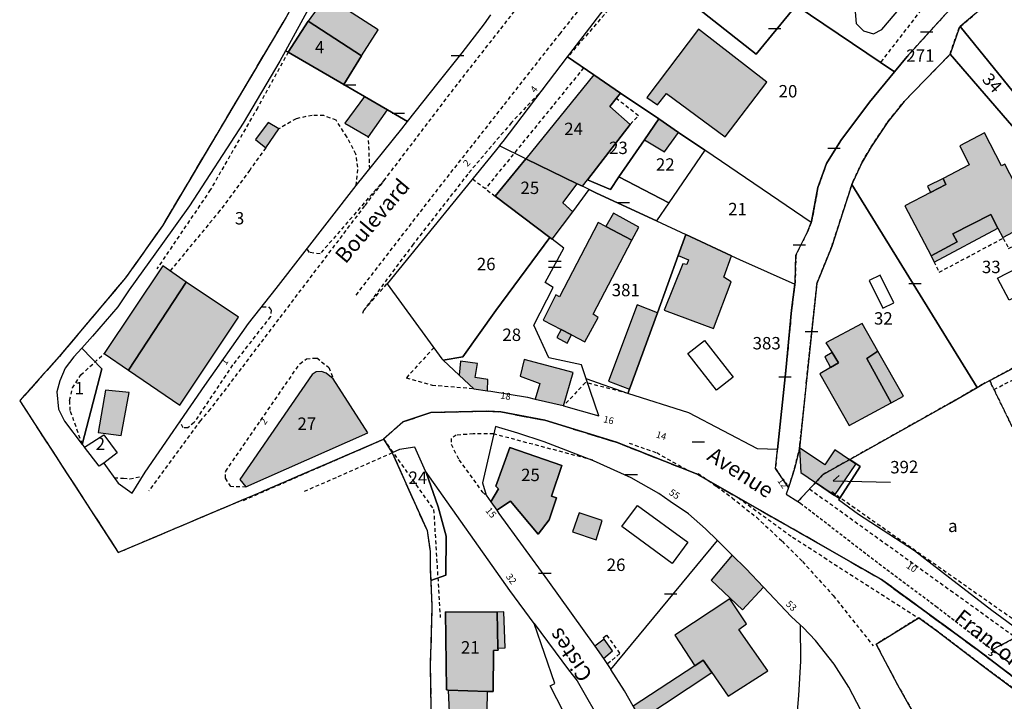
# Model space of a CAD drawing. Units: metres. Extents: x 1046535 to 1050372, y 6297668 to 6301163.
# Drawn here: x 1046554 to 1046713, y 6299074 to 6299184 of the extents above; entities that cross this region are included whole.
import ezdxf
from ezdxf.enums import TextEntityAlignment as Align

# ---------------------------------------------------------------- set-up
doc = ezdxf.new("R2010")
doc.units = ezdxf.units.M
for name, pattern in [('TOPO1', [1, 0.6, -0.4]), ('TOPO2', [2.4, 2, -0.4]), ('TOPO4', [0.8, 0.5, -0.3]), ('TOPO5', [5.4, 3, -1, 0.4, -1])]:
    doc.linetypes.add(name, pattern=pattern)
doc.layers.get('0').update_dxf_attribs({"color": 255, "linetype": 'CONTINUOUS'})
for name, color, linetype in [('ig_cad_bati_dur', 152, 'CONTINUOUS'), ('ig_cad_bati_dur_hach', 24, 'CONTINUOUS'), ('ig_cad_bati_leger', 215, 'CONTINUOUS'), ('ig_cad_bati_leger_hach', 243, 'CONTINUOUS'), ('ig_cad_detail_lineaire', 252, 'TOPO1'), ('ig_cad_fleche_de_rattachement', 3, 'CONTINUOUS'), ('ig_cad_lieudit', 7, 'ByLayer'), ('ig_cad_limcom', 1, 'TOPO5'), ('ig_cad_mitoyennete', 230, 'CONTINUOUS'), ('ig_cad_nom_voie', 8, 'CONTINUOUS'), ('ig_cad_numero_voie', 40, 'CONTINUOUS'), ('ig_cad_parcel', 3, 'CONTINUOUS'), ('ig_cad_parcel_num', 3, 'CONTINUOUS'), ('ig_cad_piscine_etang_bassin', 4, 'CONTINUOUS'), ('ig_cad_section', 20, 'TOPO2'), ('ig_cad_sfisc', 2, 'TOPO4'), ('ig_cad_sfisc_texte', 2, 'CONTINUOUS')]:
    doc.layers.add(name, color=color, linetype=linetype)
doc.styles.add('Times New Roman', font='times.ttf')

# ---------------------------------------------------------------- blocks, each defined once
blk = doc.blocks.new('MUR_MIT')
for p, q in [((1, 0.544337), (-1, 0.544337)), ((1, -0.455663), (-1, -0.455663))]:
    blk.add_line(p, q)
blk = doc.blocks.new('MUR_NON_MIT')
blk.add_line((-1, 0.5), (1, 0.5))

msp = doc.modelspace()

# ---------------------------------------------------------------- hatches: boundary and pattern name
at = {"layer": 'ig_cad_bati_dur_hach'}
for points in [[(1046597.09, 6299178.97), (1046606.08, 6299173.75), (1046608.91, 6299178.39), (1046600.3, 6299183.99)], [(1046663.35, 6299182.67), (1046655.01, 6299171.65), (1046656.73, 6299170.46), (1046658.21, 6299172.3), (1046667.68, 6299165.32), (1046674.38, 6299174.13)], [(1046635.46, 6299161.79), (1046643.77, 6299157.74), (1046644.62, 6299157.33), (1046645.44, 6299158.39), (1046652.34, 6299167.33), (1046649.03, 6299170.23), (1046650.08, 6299171.52), (1046650.78, 6299172.38), (1046646.45, 6299175.33)], [(1046595.56, 6299166.59), (1046593.83, 6299167.65), (1046591.79, 6299164.86), (1046593.46, 6299163.53)], [(1046711.71, 6299150.56), (1046712.52, 6299149.06), (1046717.56, 6299151.77), (1046712.82, 6299160.88), (1046712.31, 6299160.62), (1046709.54, 6299165.94), (1046705.55, 6299163.87), (1046707.06, 6299160.82), (1046702.86, 6299158.59), (1046703.3, 6299157.61), (1046700.81, 6299156.32), (1046696.7, 6299154.19), (1046700.92, 6299146.11), (1046705.12, 6299148.35), (1046704.43, 6299149.65), (1046710.55, 6299152.77)], [(1046639.74, 6299148.77), (1046643.04, 6299153.22), (1046641.42, 6299154.66), (1046643.77, 6299157.74), (1046635.46, 6299161.79), (1046630.54, 6299155.74), (1046639.35, 6299149.07)], [(1046648.4, 6299150.84), (1046647.14, 6299151.51), (1046640.93, 6299139.51), (1046640.31, 6299139.82), (1046638.29, 6299135.74), (1046641.17, 6299134.24), (1046642.87, 6299133.34), (1046644.98, 6299132.23), (1046647.17, 6299136.14), (1046646.36, 6299136.67), (1046652.59, 6299148.61)], [(1046668.67, 6299146.12), (1046661.32, 6299149.54), (1046660.08, 6299146.14), (1046661.73, 6299145.44), (1046661.49, 6299144.71), (1046660.82, 6299144.84), (1046657.8, 6299137.32), (1046665.76, 6299134.37), (1046668.66, 6299141.93), (1046667.45, 6299142.64)], [(1046580.63, 6299141.84), (1046576.85, 6299144.51), (1046567.38, 6299130.35), (1046571.28, 6299127.66)], [(1046652.21, 6299124.59), (1046656.71, 6299136.9), (1046653.43, 6299138.21), (1046648.8, 6299125.88)], [(1046692.31, 6299130.73), (1046689.78, 6299135.18), (1046683.92, 6299132.07), (1046684.92, 6299130.48), (1046685.97, 6299128.81), (1046684.68, 6299128.06), (1046682.96, 6299127.05), (1046687.67, 6299118.7), (1046694.49, 6299122.38), (1046690.53, 6299129.54)], [(1046641.56, 6299121.91), (1046643.14, 6299127.27), (1046635.21, 6299129.35), (1046634.53, 6299126.66), (1046637.73, 6299125.5), (1046636.97, 6299122.99), (1046641.49, 6299121.93)], [(1046629.26, 6299124.34), (1046629.33, 6299126.12), (1046627.28, 6299126.46), (1046627.66, 6299128.73), (1046624.94, 6299129.08), (1046624.72, 6299126.82), (1046627.05, 6299124.62)], [(1046609.93, 6299117.54), (1046604.36, 6299126.24), (1046603.24, 6299127.16), (1046602.47, 6299127.42), (1046601.63, 6299127.4), (1046600.95, 6299126.93), (1046589.27, 6299110.03), (1046590.25, 6299108.81)], [(1046571.4, 6299124.04), (1046567.58, 6299124.45), (1046566.41, 6299117.57), (1046570.09, 6299117.12)], [(1046629.81, 6299106.41), (1046630.77, 6299105.04), (1046632.98, 6299106.53), (1046637.47, 6299101.2), (1046639.25, 6299103.52), (1046640.43, 6299107.04), (1046639.6, 6299107.32), (1046641.27, 6299112.27), (1046632.89, 6299115.16), (1046630.6, 6299108.92), (1046631.06, 6299108.51)], [(1046679.68, 6299115.13), (1046679.67, 6299114.95), (1046679.9, 6299111.12), (1046682.25, 6299109.52), (1046685.33, 6299107.43), (1046688.76, 6299112.5), (1046685.38, 6299114.8), (1046683.74, 6299112.39)], [(1046647.8, 6299103.41), (1046644.08, 6299104.63), (1046643.03, 6299101.55), (1046646.84, 6299100.25)], [(1046673.83, 6299092.6), (1046670.98, 6299095.63), (1046668.78, 6299097.8), (1046665.42, 6299093.74), (1046670.49, 6299088.98)], [(1046665.5, 6299078.84), (1046668.15, 6299075.04), (1046674.53, 6299079.12), (1046669.87, 6299085.81), (1046671.13, 6299086.72), (1046668.43, 6299090.75), (1046659.55, 6299084.87), (1046662.75, 6299079.95), (1046664.12, 6299080.83)], [(1046630.83, 6299088.61), (1046622.49, 6299088.63), (1046622.67, 6299076.03), (1046622.92, 6299076.02), (1046629.29, 6299075.81), (1046630.17, 6299075.78), (1046630.23, 6299082.41), (1046630.98, 6299082.47), (1046630.97, 6299082.78)], [(1046622.92, 6299076.02), (1046623.06, 6299072.41), (1046629.22, 6299072.59), (1046629.29, 6299075.81)]]:
    msp.add_hatch(color=256, dxfattribs=at).paths.add_polyline_path(points)
at = {"layer": 'ig_cad_bati_leger_hach'}
for points in [[(1046600.3, 6299183.99), (1046608.91, 6299178.39), (1046611.63, 6299182.59), (1046603.24, 6299188.03)], [(1046613.11, 6299169.66), (1046609.4, 6299171.81), (1046606.24, 6299167.53), (1046610.05, 6299165.34)], [(1046656.93, 6299168.2), (1046654.62, 6299164.85), (1046657.86, 6299162.88), (1046660.13, 6299166.03)], [(1046700.81, 6299156.32), (1046703.3, 6299157.61), (1046702.86, 6299158.59), (1046700.32, 6299157.33)], [(1046648.4, 6299150.84), (1046652.59, 6299148.61), (1046653.71, 6299150.74), (1046649.63, 6299153)], [(1046711.71, 6299150.56), (1046710.55, 6299152.77), (1046704.43, 6299149.65), (1046705.12, 6299148.35), (1046700.92, 6299146.11), (1046701.42, 6299145.09)], [(1046580.63, 6299141.84), (1046571.28, 6299127.66), (1046579.61, 6299121.99), (1046589.05, 6299136.19)], [(1046641.17, 6299134.24), (1046640.48, 6299132.95), (1046642.13, 6299132.01), (1046642.87, 6299133.34)], [(1046684.92, 6299130.48), (1046683.78, 6299129.81), (1046684.68, 6299128.06), (1046685.97, 6299128.81)], [(1046692.31, 6299130.73), (1046690.53, 6299129.54), (1046694.49, 6299122.38), (1046696.46, 6299123.45)], [(1046630.83, 6299088.61), (1046630.97, 6299082.78), (1046632.14, 6299082.83), (1046631.93, 6299088.64)], [(1046648.04, 6299081.13), (1046649.46, 6299082.34), (1046648.14, 6299084.25), (1046646.63, 6299083.1)], [(1046652.83, 6299073.41), (1046654.07, 6299071.26), (1046665.5, 6299078.84), (1046664.12, 6299080.83), (1046662.75, 6299079.95)]]:
    msp.add_hatch(color=256, dxfattribs=at).paths.add_polyline_path(points)

# ---------------------------------------------------------------- linework, layer by layer
at = {"layer": 'ig_cad_bati_dur'}
for points in [[(1046597.09, 6299178.97), (1046606.08, 6299173.75), (1046608.91, 6299178.39), (1046600.3, 6299183.99)], [(1046663.35, 6299182.67), (1046655.01, 6299171.65), (1046656.73, 6299170.46), (1046658.21, 6299172.3), (1046667.68, 6299165.32), (1046674.38, 6299174.13)], [(1046635.46, 6299161.79), (1046643.77, 6299157.74), (1046644.62, 6299157.33), (1046645.44, 6299158.39), (1046652.34, 6299167.33), (1046649.03, 6299170.23), (1046650.08, 6299171.52), (1046650.78, 6299172.38), (1046646.45, 6299175.33)], [(1046595.56, 6299166.59), (1046593.83, 6299167.65), (1046591.79, 6299164.86), (1046593.46, 6299163.53)], [(1046711.71, 6299150.56), (1046712.52, 6299149.06), (1046717.56, 6299151.77), (1046712.82, 6299160.88), (1046712.31, 6299160.62), (1046709.54, 6299165.94), (1046705.55, 6299163.87), (1046707.06, 6299160.82), (1046702.86, 6299158.59), (1046703.3, 6299157.61), (1046700.81, 6299156.32), (1046696.7, 6299154.19), (1046700.92, 6299146.11), (1046705.12, 6299148.35), (1046704.43, 6299149.65), (1046710.55, 6299152.77)], [(1046639.74, 6299148.77), (1046643.04, 6299153.22), (1046641.42, 6299154.66), (1046643.77, 6299157.74), (1046635.46, 6299161.79), (1046630.54, 6299155.74), (1046639.35, 6299149.07)], [(1046648.4, 6299150.84), (1046647.14, 6299151.51), (1046640.93, 6299139.51), (1046640.31, 6299139.82), (1046638.29, 6299135.74), (1046641.17, 6299134.24), (1046642.87, 6299133.34), (1046644.98, 6299132.23), (1046647.17, 6299136.14), (1046646.36, 6299136.67), (1046652.59, 6299148.61)], [(1046668.67, 6299146.12), (1046661.32, 6299149.54), (1046660.08, 6299146.14), (1046661.73, 6299145.44), (1046661.49, 6299144.71), (1046660.82, 6299144.84), (1046657.8, 6299137.32), (1046665.76, 6299134.37), (1046668.66, 6299141.93), (1046667.45, 6299142.64)], [(1046580.63, 6299141.84), (1046576.85, 6299144.51), (1046567.38, 6299130.35), (1046571.28, 6299127.66)], [(1046652.21, 6299124.59), (1046656.71, 6299136.9), (1046653.43, 6299138.21), (1046648.8, 6299125.88)], [(1046692.31, 6299130.73), (1046689.78, 6299135.18), (1046683.92, 6299132.07), (1046684.92, 6299130.48), (1046685.97, 6299128.81), (1046684.68, 6299128.06), (1046682.96, 6299127.05), (1046687.67, 6299118.7), (1046694.49, 6299122.38), (1046690.53, 6299129.54)], [(1046641.56, 6299121.91), (1046643.14, 6299127.27), (1046635.21, 6299129.35), (1046634.53, 6299126.66), (1046637.73, 6299125.5), (1046636.97, 6299122.99), (1046641.49, 6299121.93)], [(1046629.26, 6299124.34), (1046629.33, 6299126.12), (1046627.28, 6299126.46), (1046627.66, 6299128.73), (1046624.94, 6299129.08), (1046624.72, 6299126.82), (1046627.05, 6299124.62)], [(1046609.93, 6299117.54), (1046604.36, 6299126.24), (1046603.24, 6299127.16), (1046602.47, 6299127.42), (1046601.63, 6299127.4), (1046600.95, 6299126.93), (1046589.27, 6299110.03), (1046590.25, 6299108.81)], [(1046571.4, 6299124.04), (1046567.58, 6299124.45), (1046566.41, 6299117.57), (1046570.09, 6299117.12)], [(1046629.81, 6299106.41), (1046630.77, 6299105.04), (1046632.98, 6299106.53), (1046637.47, 6299101.2), (1046639.25, 6299103.52), (1046640.43, 6299107.04), (1046639.6, 6299107.32), (1046641.27, 6299112.27), (1046632.89, 6299115.16), (1046630.6, 6299108.92), (1046631.06, 6299108.51)], [(1046679.68, 6299115.13), (1046679.67, 6299114.95), (1046679.9, 6299111.12), (1046682.25, 6299109.52), (1046685.33, 6299107.43), (1046688.76, 6299112.5), (1046685.38, 6299114.8), (1046683.74, 6299112.39)], [(1046647.8, 6299103.41), (1046644.08, 6299104.63), (1046643.03, 6299101.55), (1046646.84, 6299100.25)], [(1046673.83, 6299092.6), (1046670.98, 6299095.63), (1046668.78, 6299097.8), (1046665.42, 6299093.74), (1046670.49, 6299088.98)], [(1046665.5, 6299078.84), (1046668.15, 6299075.04), (1046674.53, 6299079.12), (1046669.87, 6299085.81), (1046671.13, 6299086.72), (1046668.43, 6299090.75), (1046659.55, 6299084.87), (1046662.75, 6299079.95), (1046664.12, 6299080.83)], [(1046630.83, 6299088.61), (1046622.49, 6299088.63), (1046622.67, 6299076.03), (1046622.92, 6299076.02), (1046629.29, 6299075.81), (1046630.17, 6299075.78), (1046630.23, 6299082.41), (1046630.98, 6299082.47), (1046630.97, 6299082.78)], [(1046622.92, 6299076.02), (1046623.06, 6299072.41), (1046629.22, 6299072.59), (1046629.29, 6299075.81)]]:
    msp.add_lwpolyline(points, close=True, dxfattribs=at)
at = {"layer": 'ig_cad_bati_leger'}
for points in [[(1046600.3, 6299183.99), (1046608.91, 6299178.39), (1046611.63, 6299182.59), (1046603.24, 6299188.03)], [(1046613.11, 6299169.66), (1046609.4, 6299171.81), (1046606.24, 6299167.53), (1046610.05, 6299165.34)], [(1046656.93, 6299168.2), (1046654.62, 6299164.85), (1046657.86, 6299162.88), (1046660.13, 6299166.03)], [(1046700.81, 6299156.32), (1046703.3, 6299157.61), (1046702.86, 6299158.59), (1046700.32, 6299157.33)], [(1046648.4, 6299150.84), (1046652.59, 6299148.61), (1046653.71, 6299150.74), (1046649.63, 6299153)], [(1046711.71, 6299150.56), (1046710.55, 6299152.77), (1046704.43, 6299149.65), (1046705.12, 6299148.35), (1046700.92, 6299146.11), (1046701.42, 6299145.09)], [(1046580.63, 6299141.84), (1046571.28, 6299127.66), (1046579.61, 6299121.99), (1046589.05, 6299136.19)], [(1046641.17, 6299134.24), (1046640.48, 6299132.95), (1046642.13, 6299132.01), (1046642.87, 6299133.34)], [(1046684.92, 6299130.48), (1046683.78, 6299129.81), (1046684.68, 6299128.06), (1046685.97, 6299128.81)], [(1046692.31, 6299130.73), (1046690.53, 6299129.54), (1046694.49, 6299122.38), (1046696.46, 6299123.45)], [(1046630.83, 6299088.61), (1046630.97, 6299082.78), (1046632.14, 6299082.83), (1046631.93, 6299088.64)], [(1046648.04, 6299081.13), (1046649.46, 6299082.34), (1046648.14, 6299084.25), (1046646.63, 6299083.1)], [(1046652.83, 6299073.41), (1046654.07, 6299071.26), (1046665.5, 6299078.84), (1046664.12, 6299080.83), (1046662.75, 6299079.95)]]:
    msp.add_lwpolyline(points, close=True, dxfattribs=at)
at = {"layer": 'ig_cad_detail_lineaire'}
for points in [[(1046608.07, 6299139.78), (1046620.91, 6299156.4), (1046640.94, 6299181.9), (1046658.66, 6299204.04), (1046674.97, 6299224.85), (1046716.11, 6299276.73), (1046720.6, 6299281.37), (1046727.58, 6299286.54), (1046730.59, 6299288.05), (1046737.74, 6299290.89), (1046744.88, 6299292.25), (1046750.42, 6299292.59), (1046758.21, 6299292.3), (1046762.41, 6299291.39), (1046768.9, 6299289.17), (1046775.12, 6299285.88), (1046780.77, 6299281.72), (1046785.58, 6299277.61), (1046812.91, 6299242.08), (1046824.8, 6299226.91), (1046832.46, 6299216.54), (1046864.52, 6299174.55)], [(1046628.96, 6299262.14), (1046627.33, 6299244.04), (1046625.34, 6299236.92), (1046618.31, 6299223.7), (1046596.74, 6299184.61), (1046576.77, 6299150.96), (1046570.83, 6299142.57), (1046560.09, 6299129.84), (1046553.72, 6299122.72), (1046569.65, 6299098.23), (1046592.76, 6299108.02), (1046612.49, 6299116.5), (1046620.58, 6299105.16), (1046621.64, 6299087.71)], [(1046670.84, 6299235.37), (1046667.6, 6299228.72), (1046663.36, 6299223.06), (1046644.36, 6299198.76), (1046637.3, 6299190.33), (1046623.75, 6299173.02), (1046609.42, 6299154.18), (1046584.51, 6299121.37), (1046582.9, 6299119.53), (1046574.56, 6299108.17)], [(1046702.97, 6299190.52), (1046692.74, 6299177.32)], [(1046651.29, 6299188.25), (1046650.78, 6299188.06), (1046642.21, 6299178.21)], [(1046703.35, 6299185.22), (1046697.04, 6299178.3), (1046694.99, 6299175.8), (1046690.96, 6299170.92), (1046686.33, 6299164.72), (1046684.02, 6299161), (1046682.65, 6299157.12), (1046681.63, 6299151.67), (1046681.55, 6299151.47), (1046680.95, 6299149.98), (1046679.08, 6299146.22), (1046678.97, 6299141.91), (1046678.91, 6299141.51), (1046678.39, 6299137.31), (1046677.46, 6299127.61), (1046675.78, 6299111.78), (1046677.88, 6299108.7), (1046678.62, 6299110.84), (1046678.87, 6299111.8), (1046679.67, 6299114.95), (1046679.73, 6299115.55), (1046680.82, 6299125.96), (1046682.47, 6299141.63), (1046684.88, 6299147.64), (1046686.69, 6299153.18), (1046688.13, 6299157.64), (1046688.26, 6299158.01), (1046689.8, 6299161.24), (1046691.22, 6299163.69), (1046693.96, 6299167.75), (1046696.58, 6299171.03), (1046699.85, 6299174.4), (1046703.97, 6299178.61), (1046703.99, 6299178.68), (1046705.49, 6299183.02), (1046705.63, 6299183.14), (1046708, 6299185.11)], [(1046597.09, 6299178.97), (1046592.16, 6299170.05)], [(1046644.8, 6299176.45), (1046628.93, 6299156.94)], [(1046638.23, 6299172.99), (1046633.14, 6299167.61), (1046626.09, 6299159.3), (1046617.29, 6299148), (1046609.33, 6299137.35)], [(1046652.34, 6299167.33), (1046653.65, 6299168.71), (1046650.08, 6299171.52)], [(1046592.16, 6299170.05), (1046584.51, 6299156.75), (1046575.87, 6299144.01)], [(1046608.09, 6299157.44), (1046608.34, 6299160.4), (1046608.02, 6299162.51), (1046606.58, 6299165.3), (1046604.83, 6299167.98), (1046602.83, 6299168.77), (1046600.94, 6299168.78), (1046598.38, 6299168.24), (1046595.56, 6299166.59)], [(1046610.26, 6299160.14), (1046610.05, 6299165.34)], [(1046593.46, 6299163.53), (1046590.87, 6299159.94), (1046586.06, 6299153.4), (1046578.02, 6299143.69)], [(1046612.65, 6299158.41), (1046602.24, 6299146.44), (1046600.52, 6299146.64), (1046600.14, 6299147.27)], [(1046626.85, 6299158.51), (1046630.54, 6299155.74)], [(1046700.92, 6299146.11), (1046702.22, 6299143.46), (1046712.57, 6299148.96), (1046713.45, 6299147.3), (1046718.5, 6299150.01), (1046717.56, 6299151.77)], [(1046711.08, 6299124.53), (1046765.88, 6299152.56)], [(1046609.13, 6299136.84), (1046609.33, 6299137.35), (1046613.05, 6299141.61)], [(1046613.11, 6299141.47), (1046613.05, 6299141.61)], [(1046592.95, 6299137.89), (1046593.9, 6299137.88), (1046594.36, 6299137.37), (1046594.22, 6299136.29), (1046588.11, 6299128.49), (1046581.88, 6299119.21), (1046580.86, 6299118.33), (1046580.1, 6299118.34), (1046579.65, 6299119.3)], [(1046620.64, 6299131.3), (1046616.15, 6299126.41), (1046620.34, 6299125.25), (1046626.84, 6299124.7)], [(1046563.83, 6299115.68), (1046561.89, 6299121.12), (1046561.79, 6299122.78), (1046562.25, 6299124.79), (1046563.59, 6299126.89), (1046567.38, 6299130.35)], [(1046590.29, 6299108.78), (1046587.81, 6299108.85), (1046586.94, 6299110.2), (1046586.99, 6299111.35), (1046598.96, 6299128.68), (1046600.04, 6299129.5), (1046601.7, 6299129.62), (1046603.66, 6299128.08), (1046604.36, 6299126.24)], [(1046651.97, 6299123.91), (1046645.1, 6299125.65), (1046641.56, 6299121.91)], [(1046630.27, 6299117.36), (1046626.97, 6299117.37), (1046624.21, 6299117.16), (1046623.41, 6299116.64), (1046623.41, 6299115.69), (1046624.67, 6299113.17), (1046628.42, 6299107.99), (1046629.04, 6299107.47)], [(1046646.28, 6299113.14), (1046630.27, 6299117.36)], [(1046589.86, 6299106.64), (1046612.49, 6299116.5)], [(1046589.86, 6299106.64), (1046612.49, 6299116.5)], [(1046661.5, 6299111.56), (1046656.54, 6299114.32), (1046652.21, 6299115.82)], [(1046613.9, 6299114.29), (1046604.81, 6299110.28), (1046599.39, 6299107.94)], [(1046568.99, 6299110.29), (1046570.48, 6299110.22), (1046571.52, 6299110.11), (1046573.59, 6299110.55)], [(1046663.3, 6299111), (1046666.25, 6299108.91), (1046668.78, 6299107.06), (1046672.71, 6299103.9), (1046676.85, 6299100.06), (1046680.15, 6299096.76), (1046685.11, 6299091.26), (1046691.57, 6299083.16)], [(1046669.74, 6299107.08), (1046678.56, 6299100.68), (1046698.81, 6299087.7)], [(1046681.3, 6299108.48), (1046729.98, 6299073.47)], [(1046731.02, 6299075.12), (1046722.2, 6299081.8), (1046684.57, 6299108.2)], [(1046648.14, 6299084.25), (1046648.03, 6299084.51), (1046648.51, 6299084.88), (1046650.65, 6299081.9), (1046648.63, 6299080.2)]]:
    msp.add_lwpolyline(points, dxfattribs=at)
at = {"layer": 'ig_cad_fleche_de_rattachement'}
msp.add_lwpolyline([(1046686.06, 6299110.67), (1046685.12, 6299109.77), (1046694.35, 6299109.56)], dxfattribs=at)
at = {"layer": 'ig_cad_lieudit'}
for points in [[(1046628.96, 6299262.14), (1046627.33, 6299244.04), (1046625.34, 6299236.92), (1046618.31, 6299223.7), (1046596.74, 6299184.61), (1046576.77, 6299150.96), (1046570.83, 6299142.57), (1046560.09, 6299129.84), (1046553.72, 6299122.72), (1046569.65, 6299098.23), (1046592.76, 6299108.02), (1046612.49, 6299116.5), (1046615.58, 6299119.3), (1046620.12, 6299120.81), (1046629.12, 6299121.05), (1046631.45, 6299120.9), (1046638.55, 6299119.56), (1046650.09, 6299116.02), (1046663.01, 6299110.92), (1046692.94, 6299093.85), (1046708.13, 6299082.73), (1046719.37, 6299074.22)], [(1046719.37, 6299074.22), (1046708.13, 6299082.73), (1046692.94, 6299093.85), (1046663.01, 6299110.92), (1046650.09, 6299116.02), (1046638.55, 6299119.56), (1046631.45, 6299120.9), (1046629.12, 6299121.05), (1046620.12, 6299120.81), (1046615.58, 6299119.3), (1046612.49, 6299116.5), (1046613.9, 6299114.29), (1046619.51, 6299101.78), (1046620.01, 6299098.38), (1046620, 6299095.85), (1046620.1, 6299093.7), (1046620.3, 6299089.43), (1046620.02, 6299079.75), (1046620.14, 6299073.13)]]:
    msp.add_lwpolyline(points, dxfattribs=at)
at = {"layer": 'ig_cad_limcom'}
msp.add_lwpolyline([(1046628.96, 6299262.14), (1046627.33, 6299244.04), (1046625.34, 6299236.92), (1046618.31, 6299223.7), (1046596.74, 6299184.61), (1046576.77, 6299150.96), (1046570.83, 6299142.57), (1046560.09, 6299129.84), (1046553.72, 6299122.72), (1046569.65, 6299098.23), (1046592.76, 6299108.02), (1046612.49, 6299116.5), (1046613.9, 6299114.29), (1046619.51, 6299101.78), (1046620.01, 6299098.38), (1046620, 6299095.85), (1046620.1, 6299093.7), (1046620.3, 6299089.43), (1046620.02, 6299079.75), (1046620.14, 6299073.13)], dxfattribs=at)
msp.add_lwpolyline([(1046628.96, 6299262.14), (1046627.33, 6299244.04), (1046625.34, 6299236.92), (1046618.31, 6299223.7), (1046596.74, 6299184.61), (1046576.77, 6299150.96), (1046570.83, 6299142.57), (1046560.09, 6299129.84), (1046553.72, 6299122.72), (1046569.65, 6299098.23), (1046592.76, 6299108.02), (1046612.49, 6299116.5), (1046613.9, 6299114.29), (1046619.51, 6299101.78), (1046620.01, 6299098.38), (1046620, 6299095.85), (1046620.1, 6299093.7), (1046620.3, 6299089.43), (1046620.02, 6299079.75), (1046620.14, 6299073.13)], dxfattribs=at)
msp.add_lwpolyline([(1046628.96, 6299262.14), (1046627.33, 6299244.04), (1046625.34, 6299236.92), (1046618.31, 6299223.7), (1046596.74, 6299184.61), (1046576.77, 6299150.96), (1046570.83, 6299142.57), (1046560.09, 6299129.84), (1046553.72, 6299122.72), (1046569.65, 6299098.23), (1046592.76, 6299108.02), (1046612.49, 6299116.5), (1046613.9, 6299114.29), (1046619.51, 6299101.78), (1046620.01, 6299098.38), (1046620, 6299095.85), (1046620.1, 6299093.7), (1046620.3, 6299089.43), (1046620.02, 6299079.75), (1046620.14, 6299073.13)], dxfattribs=at)
msp.add_lwpolyline([(1046628.96, 6299262.14), (1046627.33, 6299244.04), (1046625.34, 6299236.92), (1046618.31, 6299223.7), (1046596.74, 6299184.61), (1046576.77, 6299150.96), (1046570.83, 6299142.57), (1046560.09, 6299129.84), (1046553.72, 6299122.72), (1046569.65, 6299098.23), (1046592.76, 6299108.02), (1046612.49, 6299116.5), (1046613.9, 6299114.29), (1046619.51, 6299101.78), (1046620.01, 6299098.38), (1046620, 6299095.85), (1046620.1, 6299093.7), (1046620.3, 6299089.43), (1046620.02, 6299079.75), (1046620.14, 6299073.13)], dxfattribs=at)
msp.add_lwpolyline([(1046628.96, 6299262.14), (1046627.33, 6299244.04), (1046625.34, 6299236.92), (1046618.31, 6299223.7), (1046596.74, 6299184.61), (1046576.77, 6299150.96), (1046570.83, 6299142.57), (1046560.09, 6299129.84), (1046553.72, 6299122.72), (1046569.65, 6299098.23), (1046592.76, 6299108.02), (1046612.49, 6299116.5), (1046613.9, 6299114.29), (1046619.51, 6299101.78), (1046620.01, 6299098.38), (1046620, 6299095.85), (1046620.1, 6299093.7), (1046620.3, 6299089.43), (1046620.02, 6299079.75), (1046620.14, 6299073.13)], dxfattribs=at)
msp.add_lwpolyline([(1046628.96, 6299262.14), (1046627.33, 6299244.04), (1046625.34, 6299236.92), (1046618.31, 6299223.7), (1046596.74, 6299184.61), (1046576.77, 6299150.96), (1046570.83, 6299142.57), (1046560.09, 6299129.84), (1046553.72, 6299122.72), (1046569.65, 6299098.23), (1046592.76, 6299108.02), (1046612.49, 6299116.5), (1046613.9, 6299114.29), (1046619.51, 6299101.78), (1046620.01, 6299098.38), (1046620, 6299095.85), (1046620.1, 6299093.7), (1046620.3, 6299089.43), (1046620.02, 6299079.75), (1046620.14, 6299073.13)], dxfattribs=at)
msp.add_lwpolyline([(1046628.96, 6299262.14), (1046627.33, 6299244.04), (1046625.34, 6299236.92), (1046618.31, 6299223.7), (1046596.74, 6299184.61), (1046576.77, 6299150.96), (1046570.83, 6299142.57), (1046560.09, 6299129.84), (1046553.72, 6299122.72), (1046569.65, 6299098.23), (1046592.76, 6299108.02), (1046612.49, 6299116.5), (1046613.9, 6299114.29), (1046619.51, 6299101.78), (1046620.01, 6299098.38), (1046620, 6299095.85), (1046620.1, 6299093.7), (1046620.3, 6299089.43), (1046620.02, 6299079.75), (1046620.14, 6299073.13)], dxfattribs=at)
msp.add_lwpolyline([(1046628.96, 6299262.14), (1046627.33, 6299244.04), (1046625.34, 6299236.92), (1046618.31, 6299223.7), (1046596.74, 6299184.61), (1046576.77, 6299150.96), (1046570.83, 6299142.57), (1046560.09, 6299129.84), (1046553.72, 6299122.72), (1046569.65, 6299098.23), (1046592.76, 6299108.02), (1046612.49, 6299116.5), (1046613.9, 6299114.29), (1046619.51, 6299101.78), (1046620.01, 6299098.38), (1046620, 6299095.85), (1046620.1, 6299093.7), (1046620.3, 6299089.43), (1046620.02, 6299079.75), (1046620.14, 6299073.13)], dxfattribs=at)
msp.add_lwpolyline([(1046628.96, 6299262.14), (1046627.33, 6299244.04), (1046625.34, 6299236.92), (1046618.31, 6299223.7), (1046596.74, 6299184.61), (1046576.77, 6299150.96), (1046570.83, 6299142.57), (1046560.09, 6299129.84), (1046553.72, 6299122.72), (1046569.65, 6299098.23), (1046592.76, 6299108.02), (1046612.49, 6299116.5), (1046613.9, 6299114.29), (1046619.51, 6299101.78), (1046620.01, 6299098.38), (1046620, 6299095.85), (1046620.1, 6299093.7), (1046620.3, 6299089.43), (1046620.02, 6299079.75), (1046620.14, 6299073.13)], dxfattribs=at)
msp.add_lwpolyline([(1046628.96, 6299262.14), (1046627.33, 6299244.04), (1046625.34, 6299236.92), (1046618.31, 6299223.7), (1046596.74, 6299184.61), (1046576.77, 6299150.96), (1046570.83, 6299142.57), (1046560.09, 6299129.84), (1046553.72, 6299122.72), (1046569.65, 6299098.23), (1046592.76, 6299108.02), (1046612.49, 6299116.5), (1046613.9, 6299114.29), (1046619.51, 6299101.78), (1046620.01, 6299098.38), (1046620, 6299095.85), (1046620.1, 6299093.7), (1046620.3, 6299089.43), (1046620.02, 6299079.75), (1046620.14, 6299073.13)], dxfattribs=at)
msp.add_lwpolyline([(1046628.96, 6299262.14), (1046627.33, 6299244.04), (1046625.34, 6299236.92), (1046618.31, 6299223.7), (1046596.74, 6299184.61), (1046576.77, 6299150.96), (1046570.83, 6299142.57), (1046560.09, 6299129.84), (1046553.72, 6299122.72), (1046569.65, 6299098.23), (1046592.76, 6299108.02), (1046612.49, 6299116.5), (1046613.9, 6299114.29), (1046619.51, 6299101.78), (1046620.01, 6299098.38), (1046620, 6299095.85), (1046620.1, 6299093.7), (1046620.3, 6299089.43), (1046620.02, 6299079.75), (1046620.14, 6299073.13)], dxfattribs=at)
msp.add_lwpolyline([(1046628.96, 6299262.14), (1046627.33, 6299244.04), (1046625.34, 6299236.92), (1046618.31, 6299223.7), (1046596.74, 6299184.61), (1046576.77, 6299150.96), (1046570.83, 6299142.57), (1046560.09, 6299129.84), (1046553.72, 6299122.72), (1046569.65, 6299098.23), (1046592.76, 6299108.02), (1046612.49, 6299116.5), (1046613.9, 6299114.29), (1046619.51, 6299101.78), (1046620.01, 6299098.38), (1046620, 6299095.85), (1046620.1, 6299093.7), (1046620.3, 6299089.43), (1046620.02, 6299079.75), (1046620.14, 6299073.13)], dxfattribs=at)
msp.add_lwpolyline([(1046628.96, 6299262.14), (1046627.33, 6299244.04), (1046625.34, 6299236.92), (1046618.31, 6299223.7), (1046596.74, 6299184.61), (1046576.77, 6299150.96), (1046570.83, 6299142.57), (1046560.09, 6299129.84), (1046553.72, 6299122.72), (1046569.65, 6299098.23), (1046592.76, 6299108.02), (1046612.49, 6299116.5), (1046613.9, 6299114.29), (1046619.51, 6299101.78), (1046620.01, 6299098.38), (1046620, 6299095.85), (1046620.1, 6299093.7), (1046620.3, 6299089.43), (1046620.02, 6299079.75), (1046620.14, 6299073.13)], dxfattribs=at)
msp.add_lwpolyline([(1046628.96, 6299262.14), (1046627.33, 6299244.04), (1046625.34, 6299236.92), (1046618.31, 6299223.7), (1046596.74, 6299184.61), (1046576.77, 6299150.96), (1046570.83, 6299142.57), (1046560.09, 6299129.84), (1046553.72, 6299122.72), (1046569.65, 6299098.23), (1046592.76, 6299108.02), (1046612.49, 6299116.5), (1046613.9, 6299114.29), (1046619.51, 6299101.78), (1046620.01, 6299098.38), (1046620, 6299095.85), (1046620.1, 6299093.7), (1046620.3, 6299089.43), (1046620.02, 6299079.75), (1046620.14, 6299073.13)], dxfattribs=at)
msp.add_lwpolyline([(1046628.96, 6299262.14), (1046627.33, 6299244.04), (1046625.34, 6299236.92), (1046618.31, 6299223.7), (1046596.74, 6299184.61), (1046576.77, 6299150.96), (1046570.83, 6299142.57), (1046560.09, 6299129.84), (1046553.72, 6299122.72), (1046569.65, 6299098.23), (1046592.76, 6299108.02), (1046612.49, 6299116.5), (1046613.9, 6299114.29), (1046619.51, 6299101.78), (1046620.01, 6299098.38), (1046620, 6299095.85), (1046620.1, 6299093.7), (1046620.3, 6299089.43), (1046620.02, 6299079.75), (1046620.14, 6299073.13)], dxfattribs=at)
msp.add_lwpolyline([(1046628.96, 6299262.14), (1046627.33, 6299244.04), (1046625.34, 6299236.92), (1046618.31, 6299223.7), (1046596.74, 6299184.61), (1046576.77, 6299150.96), (1046570.83, 6299142.57), (1046560.09, 6299129.84), (1046553.72, 6299122.72), (1046569.65, 6299098.23), (1046592.76, 6299108.02), (1046612.49, 6299116.5), (1046613.9, 6299114.29), (1046619.51, 6299101.78), (1046620.01, 6299098.38), (1046620, 6299095.85), (1046620.1, 6299093.7), (1046620.3, 6299089.43), (1046620.02, 6299079.75), (1046620.14, 6299073.13)], dxfattribs=at)
at = {"layer": 'ig_cad_parcel'}
for points in [[(1046706.1, 6299187.97), (1046703.35, 6299185.22), (1046697.04, 6299178.3), (1046694.99, 6299175.8), (1046679.15, 6299186.52), (1046672.68, 6299178.64), (1046653.92, 6299193.43), (1046656.05, 6299196.1), (1046662.86, 6299205.15), (1046670.25, 6299214.86), (1046671.56, 6299215.93), (1046672.59, 6299215.09), (1046687.27, 6299203.22), (1046689, 6299201.82), (1046691.66, 6299199.66), (1046694.54, 6299197.34)], [(1046724.47, 6299199), (1046724.28, 6299198.8), (1046712.56, 6299188.84), (1046708, 6299185.11), (1046705.63, 6299183.14), (1046721.83, 6299163.14), (1046745.24, 6299175.36), (1046745.92, 6299175.72), (1046748.2, 6299176.91), (1046752.07, 6299178.93), (1046746.54, 6299189.48), (1046746.21, 6299190.11), (1046744.97, 6299192.47), (1046743.93, 6299194.45), (1046740.16, 6299191.29), (1046739.82, 6299191.02), (1046739.12, 6299190.44), (1046732.72, 6299185.07)], [(1046694.99, 6299175.8), (1046690.96, 6299170.92), (1046686.33, 6299164.72), (1046684.02, 6299161), (1046682.65, 6299157.12), (1046681.63, 6299151.67), (1046681.55, 6299151.47), (1046664.38, 6299163.15), (1046660.13, 6299166.03), (1046656.93, 6299168.2), (1046650.78, 6299172.38), (1046646.45, 6299175.33), (1046642.21, 6299178.21), (1046642.57, 6299178.69), (1046650.8, 6299189.49), (1046653.92, 6299193.43), (1046672.68, 6299178.64), (1046679.15, 6299186.52)], [(1046597.09, 6299178.97), (1046606.08, 6299173.75), (1046608.91, 6299178.39), (1046600.3, 6299183.99)], [(1046705.63, 6299183.14), (1046705.49, 6299183.02), (1046703.99, 6299178.68), (1046718.74, 6299161.62), (1046718.77, 6299161.55), (1046721.83, 6299163.14)], [(1046567.31, 6299112.66), (1046569.62, 6299109.39), (1046571.87, 6299107.82), (1046574, 6299111.2), (1046583.64, 6299125.16), (1046590.7, 6299135.16), (1046595.14, 6299140.83), (1046608.09, 6299157.44), (1046615.42, 6299166.62), (1046616.34, 6299167.78), (1046613.11, 6299169.66), (1046609.4, 6299171.81), (1046606.08, 6299173.75), (1046597.09, 6299178.97), (1046596.66, 6299179.21), (1046595.74, 6299177.55), (1046589.82, 6299167.51), (1046581.17, 6299154.17), (1046576.81, 6299148.1), (1046571.41, 6299140.62), (1046569.57, 6299137.85), (1046565.5, 6299133.14), (1046563.73, 6299131.2), (1046567.01, 6299127.89), (1046563.83, 6299115.68), (1046564.2, 6299115.2), (1046567.33, 6299117.23), (1046569.49, 6299114.32)], [(1046708.38, 6299124.86), (1046709.19, 6299125.32), (1046710.39, 6299125.96), (1046721.81, 6299132.02), (1046731.36, 6299136.98), (1046718.77, 6299161.55), (1046718.74, 6299161.62), (1046703.99, 6299178.68), (1046703.97, 6299178.61), (1046699.85, 6299174.4), (1046696.58, 6299171.03), (1046693.96, 6299167.75), (1046691.22, 6299163.69), (1046689.8, 6299161.24), (1046688.26, 6299158.01), (1046688.13, 6299157.64)], [(1046650.78, 6299172.38), (1046650.08, 6299171.52), (1046649.03, 6299170.23), (1046652.34, 6299167.33), (1046645.44, 6299158.39), (1046649.12, 6299156.84), (1046650.51, 6299158.88), (1046658.56, 6299154.64), (1046656.57, 6299151.74), (1046646.87, 6299156.24), (1046645.7, 6299156.8), (1046644.62, 6299157.33), (1046643.77, 6299157.74), (1046635.46, 6299161.79), (1046631.21, 6299163.85), (1046631.79, 6299164.57), (1046642.21, 6299178.21), (1046646.45, 6299175.33)], [(1046656.93, 6299168.2), (1046654.62, 6299164.85), (1046650.51, 6299158.88), (1046649.12, 6299156.84), (1046645.44, 6299158.39), (1046652.34, 6299167.33), (1046649.03, 6299170.23), (1046650.08, 6299171.52), (1046650.78, 6299172.38)], [(1046664.38, 6299163.15), (1046658.56, 6299154.64), (1046650.51, 6299158.88), (1046654.62, 6299164.85), (1046656.93, 6299168.2), (1046660.13, 6299166.03)], [(1046622.12, 6299129.27), (1046625.27, 6299129.82), (1046630.6, 6299137.26), (1046639.35, 6299149.07), (1046630.54, 6299155.74), (1046635.46, 6299161.79), (1046631.21, 6299163.85), (1046613.05, 6299141.61), (1046621.9, 6299129.48)], [(1046678.91, 6299141.51), (1046678.97, 6299141.91), (1046679.08, 6299146.22), (1046680.95, 6299149.98), (1046681.55, 6299151.47), (1046664.38, 6299163.15), (1046658.56, 6299154.64), (1046656.57, 6299151.74), (1046661.32, 6299149.54), (1046668.67, 6299146.12), (1046669.96, 6299145.52)], [(1046639.74, 6299148.77), (1046643.04, 6299153.22), (1046645.7, 6299156.8), (1046644.62, 6299157.33), (1046643.77, 6299157.74), (1046635.46, 6299161.79), (1046630.54, 6299155.74), (1046639.35, 6299149.07)], [(1046644.48, 6299128.49), (1046639.16, 6299129.64), (1046636.77, 6299134.94), (1046639.91, 6299140.97), (1046638.59, 6299141.78), (1046641.61, 6299147.36), (1046639.74, 6299148.77), (1046643.04, 6299153.22), (1046645.7, 6299156.8), (1046646.87, 6299156.24), (1046656.57, 6299151.74), (1046661.32, 6299149.54), (1046660.08, 6299146.14), (1046656.71, 6299136.9), (1046652.21, 6299124.59), (1046651.95, 6299123.87), (1046645.23, 6299126.28)], [(1046679.42, 6299106.45), (1046681.65, 6299108.86), (1046682.25, 6299109.52), (1046683.4, 6299110.77), (1046686.73, 6299112.64), (1046687.8, 6299113.24), (1046703.9, 6299122.28), (1046708.38, 6299124.86), (1046688.13, 6299157.64), (1046686.69, 6299153.18), (1046684.88, 6299147.64), (1046682.47, 6299141.63), (1046680.82, 6299125.96), (1046679.73, 6299115.55), (1046679.67, 6299114.95), (1046678.87, 6299111.8), (1046678.62, 6299110.84), (1046677.88, 6299108.7), (1046677.5, 6299107.62)], [(1046647.25, 6299120.29), (1046645.23, 6299126.28), (1046644.48, 6299128.49), (1046639.16, 6299129.64), (1046636.77, 6299134.94), (1046639.91, 6299140.97), (1046638.59, 6299141.78), (1046641.61, 6299147.36), (1046639.74, 6299148.77), (1046639.35, 6299149.07), (1046630.6, 6299137.26), (1046625.27, 6299129.82), (1046622.12, 6299129.27), (1046624.72, 6299126.82), (1046627.05, 6299124.62), (1046629.26, 6299124.34), (1046629.8, 6299124.26), (1046635.72, 6299123.28), (1046636.97, 6299122.99), (1046641.49, 6299121.93), (1046641.56, 6299121.91)], [(1046651.95, 6299123.87), (1046652.21, 6299124.59), (1046656.71, 6299136.9), (1046660.08, 6299146.14), (1046661.32, 6299149.54), (1046668.67, 6299146.12), (1046669.96, 6299145.52), (1046678.91, 6299141.51), (1046678.39, 6299137.31), (1046677.46, 6299127.61), (1046676.11, 6299114.84), (1046672.87, 6299114.96), (1046661.82, 6299120.74)], [(1046563.83, 6299115.68), (1046567.01, 6299127.89), (1046563.73, 6299131.2), (1046562.46, 6299129.82), (1046561.08, 6299127.96), (1046560.21, 6299125.93), (1046559.7, 6299124.14), (1046560.01, 6299121.38), (1046560.97, 6299119.42)], [(1046609.93, 6299117.54), (1046604.36, 6299126.24), (1046603.24, 6299127.16), (1046602.47, 6299127.42), (1046601.63, 6299127.4), (1046600.95, 6299126.93), (1046589.27, 6299110.03), (1046590.25, 6299108.81)], [(1046649.2, 6299079.33), (1046666.41, 6299100.14), (1046664.51, 6299102.02), (1046661.76, 6299104.44), (1046658.78, 6299106.44), (1046656.95, 6299107.73), (1046652.49, 6299110.29), (1046646.4, 6299113.04), (1046638.42, 6299116.09), (1046634.16, 6299117.49), (1046630.58, 6299118.55), (1046628.46, 6299109.46), (1046629.04, 6299107.5), (1046629.81, 6299106.41), (1046631.06, 6299108.51), (1046630.6, 6299108.92), (1046632.89, 6299115.16), (1046641.27, 6299112.27), (1046639.6, 6299107.32), (1046640.43, 6299107.04), (1046639.25, 6299103.52), (1046637.47, 6299101.2), (1046632.98, 6299106.53), (1046630.77, 6299105.04), (1046631.13, 6299104.53), (1046638.99, 6299093.78), (1046646.63, 6299083.1), (1046648.04, 6299081.13)], [(1046567.31, 6299112.66), (1046566.54, 6299112.16), (1046564.2, 6299115.2), (1046567.33, 6299117.23), (1046569.49, 6299114.32)], [(1046620.1, 6299093.7), (1046622.55, 6299094.58), (1046622.59, 6299100.86), (1046621.33, 6299105.58), (1046619.35, 6299111.16), (1046619.27, 6299111.37), (1046617.55, 6299115.23), (1046615.04, 6299114.86), (1046613.9, 6299114.29), (1046619.51, 6299101.78), (1046620.01, 6299098.38), (1046620, 6299095.85)], [(1046630.77, 6299105.04), (1046632.98, 6299106.53), (1046637.47, 6299101.2), (1046639.25, 6299103.52), (1046640.43, 6299107.04), (1046639.6, 6299107.32), (1046641.27, 6299112.27), (1046632.89, 6299115.16), (1046630.6, 6299108.92), (1046631.06, 6299108.51), (1046629.81, 6299106.41)], [(1046682.25, 6299109.52), (1046683.4, 6299110.77), (1046686.73, 6299112.64), (1046687.8, 6299113.24), (1046689.49, 6299112.13), (1046686.2, 6299107.01), (1046686.11, 6299106.9)], [(1046620.21, 6299070.25), (1046621.96, 6299062.78), (1046624.28, 6299051.57), (1046635.23, 6299054.88), (1046642.99, 6299057.19), (1046639.86, 6299066.52), (1046642.27, 6299069.37), (1046642.7, 6299070.31), (1046639.4, 6299076.68), (1046640.16, 6299077.08), (1046636.8, 6299086.78), (1046632.87, 6299092.07), (1046619.27, 6299111.37), (1046619.35, 6299111.16), (1046621.33, 6299105.58), (1046622.59, 6299100.86), (1046622.55, 6299094.58), (1046620.1, 6299093.7), (1046620.3, 6299089.43), (1046620.02, 6299079.75), (1046620.14, 6299073.13)], [(1046678.96, 6299067.65), (1046672.5, 6299065.94), (1046658.29, 6299062.15), (1046658.23, 6299062.32), (1046656.87, 6299065.62), (1046654.9, 6299069.83), (1046654.07, 6299071.26), (1046652.83, 6299073.41), (1046651.39, 6299075.92), (1046649.2, 6299079.33), (1046666.41, 6299100.14), (1046668.78, 6299097.8), (1046670.98, 6299095.63), (1046673.83, 6299092.6), (1046678.33, 6299087.88), (1046679.78, 6299086.53), (1046679.84, 6299080.69), (1046679.49, 6299075.13), (1046679.3, 6299072.62), (1046679.3, 6299072.57), (1046678.95, 6299067.87)], [(1046630.97, 6299082.78), (1046630.98, 6299082.47), (1046630.23, 6299082.41), (1046630.17, 6299075.78), (1046629.29, 6299075.81), (1046622.92, 6299076.02), (1046622.67, 6299076.03), (1046622.49, 6299088.63), (1046630.83, 6299088.61)], [(1046630.97, 6299082.78), (1046630.98, 6299082.47), (1046630.23, 6299082.41), (1046630.17, 6299075.78), (1046629.29, 6299075.81), (1046622.92, 6299076.02), (1046622.67, 6299076.03), (1046622.49, 6299088.63), (1046630.83, 6299088.61)], [(1046642.99, 6299057.19), (1046639.86, 6299066.52), (1046642.27, 6299069.37), (1046642.7, 6299070.31), (1046639.4, 6299076.68), (1046640.16, 6299077.08), (1046636.8, 6299086.78), (1046642.35, 6299079.3), (1046643.78, 6299077.51), (1046648.02, 6299070.08), (1046649.82, 6299066.32), (1046651.3, 6299062.91), (1046652.45, 6299059.79), (1046652.53, 6299059.49), (1046649.29, 6299059.07)], [(1046678.96, 6299067.65), (1046679.08, 6299062.89), (1046679.14, 6299060.54), (1046679.29, 6299054.33), (1046680.56, 6299054.61), (1046681.1, 6299054.72), (1046683.19, 6299055.19), (1046689.03, 6299056.5), (1046689.19, 6299056.55), (1046696.65, 6299058.9), (1046693.65, 6299064.75), (1046693.06, 6299065.9), (1046690.92, 6299070.17), (1046687.66, 6299076.48), (1046685.27, 6299080.18), (1046682.27, 6299084.02), (1046680.25, 6299086.1), (1046679.78, 6299086.53), (1046679.84, 6299080.69), (1046679.49, 6299075.13), (1046679.3, 6299072.62), (1046679.3, 6299072.57), (1046678.95, 6299067.87)]]:
    msp.add_lwpolyline(points, close=True, dxfattribs=at)
for points in [[(1046600.7, 6299186.54), (1046596.66, 6299179.21), (1046597.09, 6299178.97), (1046600.3, 6299183.99), (1046608.91, 6299178.39), (1046606.08, 6299173.75), (1046609.4, 6299171.81), (1046613.11, 6299169.66), (1046616.34, 6299167.78), (1046621.33, 6299174.04), (1046625.17, 6299178.88), (1046628.77, 6299183.55), (1046629.81, 6299185.02)], [(1046708, 6299185.11), (1046705.63, 6299183.14), (1046705.49, 6299183.02), (1046703.99, 6299178.68), (1046703.97, 6299178.61), (1046699.85, 6299174.4), (1046696.58, 6299171.03), (1046693.96, 6299167.75), (1046691.22, 6299163.69), (1046689.8, 6299161.24), (1046688.26, 6299158.01), (1046688.13, 6299157.64), (1046686.69, 6299153.18), (1046684.88, 6299147.64), (1046682.47, 6299141.63), (1046680.82, 6299125.96), (1046679.73, 6299115.55), (1046679.67, 6299114.95), (1046678.87, 6299111.8), (1046678.62, 6299110.84), (1046677.88, 6299108.7), (1046675.78, 6299111.78), (1046676.11, 6299114.84), (1046677.46, 6299127.61), (1046678.39, 6299137.31), (1046678.91, 6299141.51), (1046678.97, 6299141.91), (1046679.08, 6299146.22), (1046680.95, 6299149.98), (1046681.55, 6299151.47), (1046681.63, 6299151.67), (1046682.65, 6299157.12), (1046684.02, 6299161), (1046686.33, 6299164.72), (1046690.96, 6299170.92), (1046694.99, 6299175.8), (1046697.04, 6299178.3), (1046703.35, 6299185.22)], [(1046715.82, 6299085.17), (1046710.76, 6299088.88), (1046703.96, 6299094.09), (1046698.22, 6299098.48), (1046696.07, 6299099.87), (1046689.21, 6299104.36), (1046685.98, 6299106.7), (1046686.11, 6299106.9), (1046686.2, 6299107.01), (1046689.49, 6299112.13), (1046687.8, 6299113.24), (1046703.9, 6299122.28), (1046708.38, 6299124.86), (1046709.19, 6299125.32), (1046710.39, 6299125.96), (1046721.81, 6299132.02)], [(1046713.22, 6299032.53), (1046711.61, 6299039.22), (1046710.88, 6299042.22), (1046709.27, 6299047.35), (1046707.46, 6299052.65), (1046706.21, 6299055.76), (1046703.63, 6299060.98), (1046699.59, 6299069.6), (1046695.55, 6299076.8), (1046692.07, 6299083.41), (1046698.96, 6299087.7), (1046701.86, 6299085.57), (1046709.14, 6299080.01), (1046714.69, 6299075.91)], [(1046713.49, 6299080.49), (1046710.8, 6299082.55), (1046715.82, 6299085.17)]]:
    msp.add_lwpolyline(points, dxfattribs=at)
at = {"layer": 'ig_cad_piscine_etang_bassin'}
for points in [[(1046697.86, 6299188.47), (1046697.96, 6299189.84), (1046697.35, 6299191.34), (1046695.88, 6299192.38), (1046694.5, 6299192.34), (1046692.74, 6299191.16), (1046692.24, 6299189.07), (1046691.6, 6299187.91), (1046689.3, 6299186.89), (1046688.65, 6299185.5), (1046688.8, 6299183.63), (1046690, 6299182.44), (1046691.62, 6299181.93), (1046692.99, 6299182.64)], [(1046711.67, 6299142.49), (1046719.66, 6299146.66), (1046721.51, 6299143.12), (1046713.52, 6299138.95)], [(1046692.7, 6299143.01), (1046690.91, 6299142.11), (1046693.15, 6299137.64), (1046694.93, 6299138.53)], [(1046668.98, 6299126.53), (1046666.27, 6299124.4), (1046661.63, 6299130.33), (1046664.35, 6299132.46)], [(1046650.99, 6299102.4), (1046653.51, 6299105.83), (1046661.63, 6299099.88), (1046659.12, 6299096.46)]]:
    msp.add_lwpolyline(points, close=True, dxfattribs=at)
at = {"layer": 'ig_cad_section'}
for points in [[(1046628.96, 6299262.14), (1046627.33, 6299244.04), (1046625.34, 6299236.92), (1046618.31, 6299223.7), (1046596.74, 6299184.61), (1046576.77, 6299150.96), (1046570.83, 6299142.57), (1046560.09, 6299129.84), (1046553.72, 6299122.72), (1046569.65, 6299098.23), (1046592.76, 6299108.02), (1046612.49, 6299116.5), (1046615.58, 6299119.3), (1046620.12, 6299120.81), (1046629.12, 6299121.05), (1046631.45, 6299120.9), (1046638.55, 6299119.56), (1046650.09, 6299116.02), (1046663.01, 6299110.92), (1046692.94, 6299093.85), (1046708.13, 6299082.73), (1046719.37, 6299074.22)], [(1046719.37, 6299074.22), (1046708.13, 6299082.73), (1046692.94, 6299093.85), (1046663.01, 6299110.92), (1046650.09, 6299116.02), (1046638.55, 6299119.56), (1046631.45, 6299120.9), (1046629.12, 6299121.05), (1046620.12, 6299120.81), (1046615.58, 6299119.3), (1046612.49, 6299116.5), (1046613.9, 6299114.29), (1046619.51, 6299101.78), (1046620.01, 6299098.38), (1046620, 6299095.85), (1046620.1, 6299093.7), (1046620.3, 6299089.43), (1046620.02, 6299079.75), (1046620.14, 6299073.13)]]:
    msp.add_lwpolyline(points, dxfattribs=at)
at = {"layer": 'ig_cad_sfisc'}
for points in [[(1046727.36, 6299091.2), (1046758.27, 6299107.32), (1046775.81, 6299116.36), (1046775.19, 6299117.49), (1046780.58, 6299120.33), (1046765, 6299154.49), (1046746.23, 6299144.7), (1046731.36, 6299136.98), (1046721.81, 6299132.02), (1046710.39, 6299125.96)], [(1046681.65, 6299108.86), (1046679.42, 6299106.45), (1046679.83, 6299106.19), (1046692.52, 6299096.41), (1046701.7, 6299089.56), (1046710.8, 6299082.55), (1046727.36, 6299091.2), (1046710.39, 6299125.96), (1046709.19, 6299125.32), (1046708.38, 6299124.86), (1046703.9, 6299122.28), (1046686.73, 6299112.64), (1046683.4, 6299110.77)]]:
    msp.add_lwpolyline(points, close=True, dxfattribs=at)
msp.add_lwpolyline([(1046714.69, 6299075.91), (1046709.14, 6299080.01), (1046701.86, 6299085.57), (1046698.96, 6299087.7), (1046692.07, 6299083.41), (1046695.55, 6299076.8), (1046699.59, 6299069.6), (1046703.63, 6299060.98), (1046706.21, 6299055.76), (1046707.46, 6299052.65), (1046709.27, 6299047.35), (1046710.88, 6299042.22), (1046711.61, 6299039.22), (1046713.22, 6299032.53)], dxfattribs=at)

# ---------------------------------------------------------------- block references
at = {"layer": 'ig_cad_mitoyennete'}
for name, p in [('MUR_NON_MIT', (1046675.67, 6299182.29)), ('MUR_NON_MIT', (1046700.2, 6299181.76)), ('MUR_NON_MIT', (1046624.43, 6299177.96)), ('MUR_NON_MIT', (1046607.01, 6299173.21)), ('MUR_NON_MIT', (1046614.88, 6299168.63)), ('MUR_NON_MIT', (1046685.25, 6299162.98)), ('MUR_NON_MIT', (1046651.21, 6299154.23)), ('MUR_NON_MIT', (1046679.66, 6299147.4)), ('MUR_MIT', (1046640.15, 6299144.67)), ('MUR_NON_MIT', (1046698.31, 6299141.14)), ('MUR_NON_MIT', (1046681.61, 6299133.39)), ('MUR_NON_MIT', (1046677.31, 6299126.08)), ('MUR_NON_MIT', (1046663.35, 6299115.59)), ('MUR_NON_MIT', (1046652.49, 6299110.29)), ('MUR_NON_MIT', (1046638.54, 6299094.4)), ('MUR_NON_MIT', (1046658.88, 6299091.04))]:
    msp.add_blockref(name, p, dxfattribs=at)

# ---------------------------------------------------------------- texts
at = {"layer": 'ig_cad_nom_voie', "style": 'Times New Roman'}
for s, rotation, p in [('Boulevard', 49.9, (1046606.95, 6299144.19)), ('Avenue', 327, (1046664.13, 6299112.65)), ('François', 321.5, (1046703.98, 6299086.69)), ('Cistes', 124.1, (1046646.99, 6299078.89))]:
    msp.add_text(s, height=2.5, rotation=rotation, dxfattribs=at).set_placement(p, align=Align.BOTTOM_LEFT)
at = {"layer": 'ig_cad_numero_voie', "style": 'Times New Roman'}
for s, rotation, p in [('4', 52.9, (1046637.25, 6299172.12)), ('2', 46.9, (1046626.28, 6299160.18)), ('1', 55.1, (1046587.3, 6299128.17)), ('18', 351.1, (1046631.24, 6299122.75)), ('2', 55.6, (1046593.63, 6299118.54)), ('16', 346.8, (1046647.83, 6299118.92)), ('14', 342.6, (1046656.28, 6299116.5)), ('12', 304.6, (1046675.76, 6299109.6)), ('55', 326.1, (1046658.3, 6299107.37)), ('15', 310.4, (1046628.62, 6299104.71)), ('10', 326.5, (1046696.62, 6299095.55)), ('32', 305.9, (1046631.91, 6299094.11)), ('53', 316.8, (1046677.14, 6299089.52))]:
    msp.add_text(s, height=1.1, rotation=rotation, dxfattribs=at).set_placement(p, align=Align.BOTTOM_LEFT)
at = {"layer": 'ig_cad_parcel_num', "style": 'Times New Roman'}
for s, p in [('4', (1046601.41, 6299178.15)), ('271', (1046696.92, 6299176.8)), ('20', (1046676.3, 6299171.05)), ('24', (1046641.67, 6299164.97)), ('23', (1046648.91, 6299161.91)), ('22', (1046656.48, 6299159.22)), ('25', (1046634.6, 6299155.46)), ('3', (1046588.48, 6299150.55)), ('21', (1046668.15, 6299152.03)), ('26', (1046627.55, 6299143.16)), ('33', (1046709.13, 6299142.69)), ('381', (1046649.34, 6299138.96)), ('32', (1046691.7, 6299134.38)), ('28', (1046631.68, 6299131.74)), ('383', (1046672.1, 6299130.38)), ('1', (1046562.59, 6299123.13)), ('27', (1046598.58, 6299117.39)), ('2', (1046565.99, 6299114.14)), ('24', (1046616.53, 6299108.67)), ('25', (1046634.7, 6299109.12)), ('26', (1046648.53, 6299094.61)), ('21', (1046624.99, 6299081.29))]:
    msp.add_text(s, height=2, dxfattribs=at).set_placement(p, align=Align.BOTTOM_LEFT)
for s, rotation, p in [('34', 312.6, (1046708.58, 6299174.04)), ('392', 1.3, (1046694.36, 6299110.35))]:
    msp.add_text(s, height=2, rotation=rotation, dxfattribs=at).set_placement(p, align=Align.BOTTOM_LEFT)
at = {"layer": 'ig_cad_sfisc_texte', "style": 'Times New Roman'}
msp.add_text('a', height=2, dxfattribs=at).set_placement((1046703.66, 6299100.9), align=Align.BOTTOM_LEFT)

doc.saveas('drawing.dxf')
